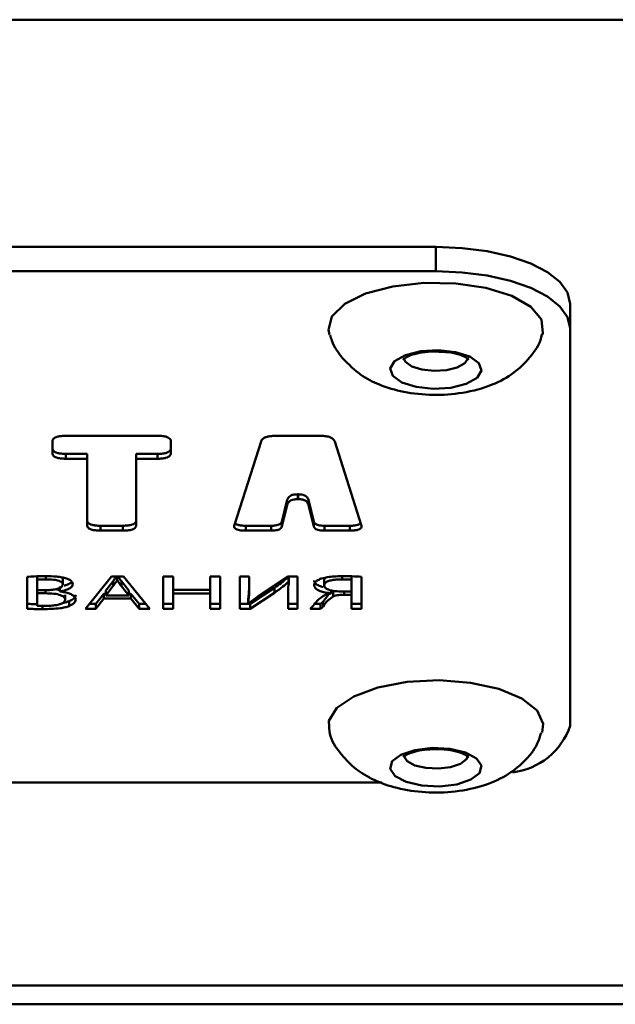
# Paper-space layout 'Лист1' of a CAD drawing. Units: millimetres. Extents: x -5278 to 2562, y -3537 to 3582.
# Drawn here: x -3771 to -3749, y -1521 to -1484 of the extents above; entities that cross this region are included whole.
import ezdxf

# ---------------------------------------------------------------- set-up
doc = ezdxf.new("R2010")
doc.units = ezdxf.units.MM

psp = doc.layouts.new('Лист1')

# ---------------------------------------------------------------- linework, layer by layer
at = {"color": 8, "linetype": 'Continuous', "lineweight": 50}
for p, q in [((-4061.032, -1484.275), (-3537.432, -1484.275)), ((-3757.065, -1497.002), (-3757.127, -1496.882)), ((-3770.437, -1505.094), (-3770.437, -1504.975)), ((-3759.413, -1505.094), (-3759.413, -1504.976)), ((-3770.458, -1505.612), (-3770.458, -1505.494)), ((-3759.337, -1505.667), (-3759.337, -1505.549)), ((-3770.56, -1506.201), (-3770.56, -1506.078)), ((-4069.432, -1520.198), (-3522.432, -1520.198))]:
    psp.add_line(p, q, dxfattribs=at)
at = {"color": 7, "linetype": 'Continuous', "lineweight": 50}
for p, q in [((-3835.932, -1492.728), (-3755.932, -1492.728)), ((-3755.932, -1493.634), (-3755.932, -1492.728)), ((-3835.932, -1493.634), (-3755.932, -1493.634)), ((-3750.932, -1495.747), (-3750.932, -1494.841)), ((-3750.932, -1495.747), (-3750.932, -1510.539)), ((-3766.288, -1499.754), (-3769.697, -1499.754)), ((-3760.26, -1499.754), (-3761.87, -1499.754)), ((-3770.195, -1499.965), (-3770.195, -1500.396)), ((-3765.79, -1500.396), (-3765.79, -1499.965)), ((-3762.435, -1499.963), (-3763.426, -1503.071)), ((-3758.704, -1503.071), (-3759.695, -1499.963)), ((-3768.909, -1500.425), (-3769.697, -1500.425)), ((-3769.697, -1500.606), (-3769.697, -1500.425)), ((-3768.909, -1500.606), (-3768.909, -1500.425)), ((-3766.288, -1500.425), (-3767.076, -1500.425)), ((-3767.076, -1500.606), (-3767.076, -1500.425)), ((-3766.288, -1500.606), (-3766.288, -1500.425)), ((-3769.697, -1500.606), (-3768.909, -1500.606)), ((-3768.909, -1500.606), (-3768.909, -1503.069)), ((-3767.076, -1503.069), (-3767.076, -1500.606)), ((-3767.076, -1500.606), (-3766.288, -1500.606)), ((-3761.059, -1501.93), (-3761.071, -1501.93)), ((-3761.071, -1502.111), (-3761.071, -1501.93)), ((-3761.059, -1502.111), (-3761.059, -1501.93)), ((-3761.457, -1502.139), (-3761.665, -1502.951)), ((-3761.665, -1503.132), (-3761.457, -1502.32)), ((-3761.457, -1502.32), (-3761.457, -1502.139)), ((-3761.071, -1502.111), (-3761.059, -1502.111)), ((-3760.466, -1502.951), (-3760.673, -1502.139)), ((-3760.673, -1502.32), (-3760.673, -1502.139)), ((-3760.673, -1502.32), (-3760.466, -1503.132)), ((-3767.574, -1503.099), (-3768.411, -1503.099)), ((-3768.411, -1503.28), (-3768.411, -1503.099)), ((-3767.574, -1503.28), (-3767.574, -1503.099)), ((-3762.054, -1503.099), (-3762.995, -1503.099)), ((-3762.995, -1503.28), (-3762.995, -1503.099)), ((-3762.054, -1503.28), (-3762.054, -1503.099)), ((-3761.665, -1503.132), (-3761.665, -1502.951)), ((-3760.466, -1503.132), (-3760.466, -1502.951)), ((-3759.135, -1503.099), (-3760.076, -1503.099)), ((-3760.076, -1503.28), (-3760.076, -1503.099)), ((-3759.135, -1503.28), (-3759.135, -1503.099)), ((-3768.411, -1503.28), (-3767.574, -1503.28)), ((-3762.995, -1503.28), (-3762.054, -1503.28)), ((-3760.076, -1503.28), (-3759.135, -1503.28)), ((-3771.132, -1504.999), (-3771.132, -1506.186)), ((-3770.763, -1505.105), (-3770.763, -1504.981)), ((-3770.763, -1505.494), (-3770.763, -1505.105)), ((-3769.81, -1505.291), (-3769.81, -1505.11)), ((-3767.996, -1504.983), (-3768.967, -1506.19)), ((-3768.213, -1505.508), (-3767.933, -1505.158)), ((-3767.552, -1504.983), (-3767.996, -1504.983)), ((-3767.933, -1505.34), (-3767.933, -1505.158)), ((-3767.789, -1505.121), (-3767.789, -1504.983)), ((-3767.789, -1505.121), (-3767.781, -1505.121)), ((-3767.781, -1505.121), (-3767.781, -1504.983)), ((-3767.632, -1505.16), (-3767.353, -1505.508)), ((-3767.632, -1505.341), (-3767.632, -1505.16)), ((-3766.578, -1506.19), (-3767.552, -1504.983)), ((-3766.073, -1504.983), (-3766.073, -1506.19)), ((-3765.705, -1504.983), (-3766.073, -1504.983)), ((-3765.705, -1505.488), (-3765.705, -1504.983)), ((-3763.951, -1504.983), (-3764.323, -1504.983)), ((-3764.323, -1504.983), (-3764.323, -1505.488)), ((-3763.951, -1506.19), (-3763.951, -1504.983)), ((-3762.879, -1504.983), (-3763.226, -1504.983)), ((-3763.226, -1504.983), (-3763.226, -1506.19)), ((-3762.879, -1505.492), (-3762.879, -1504.983)), ((-3761.451, -1504.983), (-3762.375, -1505.604)), ((-3761.083, -1504.983), (-3761.451, -1504.983)), ((-3761.396, -1505.004), (-3761.408, -1505.002)), ((-3761.408, -1505.184), (-3761.408, -1505.002)), ((-3761.408, -1505.184), (-3761.396, -1505.185)), ((-3761.396, -1505.185), (-3761.396, -1505.004)), ((-3761.083, -1506.19), (-3761.083, -1504.983)), ((-3760.087, -1505.32), (-3760.087, -1505.138)), ((-3759.066, -1505.108), (-3759.066, -1504.979)), ((-3759.066, -1505.108), (-3759.066, -1505.547)), ((-3758.698, -1506.19), (-3758.698, -1504.999)), ((-3770.429, -1505.494), (-3770.763, -1505.494)), ((-3770.763, -1505.612), (-3770.763, -1505.494)), ((-3770.763, -1505.612), (-3770.458, -1505.612)), ((-3770.763, -1506.072), (-3770.763, -1505.612)), ((-3770.078, -1505.46), (-3769.92, -1505.494)), ((-3769.92, -1505.54), (-3769.92, -1505.359)), ((-3769.92, -1505.544), (-3769.92, -1505.54)), ((-3769.721, -1505.844), (-3769.721, -1505.663)), ((-3768.289, -1505.629), (-3768.585, -1506.009)), ((-3768.213, -1505.629), (-3768.289, -1505.629)), ((-3768.289, -1505.81), (-3768.289, -1505.629)), ((-3768.213, -1505.689), (-3767.933, -1505.34)), ((-3768.213, -1505.689), (-3768.213, -1505.508)), ((-3767.632, -1505.341), (-3767.353, -1505.689)), ((-3767.353, -1505.689), (-3767.353, -1505.508)), ((-3767.276, -1505.629), (-3767.353, -1505.629)), ((-3766.972, -1506.009), (-3767.276, -1505.629)), ((-3767.276, -1505.81), (-3767.276, -1505.629)), ((-3764.323, -1505.488), (-3765.705, -1505.488)), ((-3765.705, -1505.624), (-3765.705, -1505.488)), ((-3765.705, -1506.19), (-3765.705, -1505.624)), ((-3765.705, -1505.624), (-3764.323, -1505.624)), ((-3764.323, -1505.624), (-3764.323, -1505.488)), ((-3764.323, -1505.624), (-3764.323, -1506.19)), ((-3761.938, -1505.409), (-3762.833, -1506.009)), ((-3762.833, -1506.19), (-3761.938, -1505.59)), ((-3761.938, -1505.59), (-3761.938, -1505.409)), ((-3759.829, -1505.61), (-3759.829, -1505.497)), ((-3759.829, -1505.61), (-3759.829, -1505.615)), ((-3759.748, -1505.726), (-3759.748, -1505.545)), ((-3759.066, -1505.667), (-3759.066, -1505.547)), ((-3769.573, -1506.088), (-3769.573, -1505.907)), ((-3768.585, -1506.009), (-3768.821, -1506.009)), ((-3768.585, -1506.19), (-3768.289, -1505.81)), ((-3768.585, -1506.19), (-3768.585, -1506.009)), ((-3768.289, -1505.81), (-3767.276, -1505.81)), ((-3767.353, -1505.689), (-3768.213, -1505.689)), ((-3767.276, -1505.81), (-3766.972, -1506.19)), ((-3766.724, -1506.009), (-3766.972, -1506.009)), ((-3766.972, -1506.19), (-3766.972, -1506.009)), ((-3765.705, -1506.009), (-3766.073, -1506.009)), ((-3763.951, -1506.009), (-3764.323, -1506.009)), ((-3762.833, -1506.009), (-3763.226, -1506.009)), ((-3762.913, -1506.002), (-3762.913, -1505.821)), ((-3762.905, -1506.004), (-3762.913, -1506.002)), ((-3762.833, -1506.19), (-3762.833, -1506.009)), ((-3761.43, -1505.676), (-3761.43, -1506.19)), ((-3761.083, -1506.009), (-3761.43, -1506.009)), ((-3760.218, -1506.009), (-3760.44, -1506.009)), ((-3760.218, -1506.19), (-3760.218, -1506.009)), ((-3760.125, -1506.102), (-3760.125, -1505.921)), ((-3759.337, -1505.667), (-3759.066, -1505.667)), ((-3759.066, -1505.667), (-3759.066, -1506.19)), ((-3758.698, -1506.009), (-3759.066, -1506.009)), ((-3768.967, -1506.19), (-3768.585, -1506.19)), ((-3766.972, -1506.19), (-3766.578, -1506.19)), ((-3766.073, -1506.19), (-3765.705, -1506.19)), ((-3764.323, -1506.19), (-3763.951, -1506.19)), ((-3763.226, -1506.19), (-3762.833, -1506.19)), ((-3761.43, -1506.19), (-3761.083, -1506.19)), ((-3760.612, -1506.19), (-3760.218, -1506.19)), ((-3759.066, -1506.19), (-3758.698, -1506.19)), ((-3833.885, -1512.652), (-3757.942, -1512.652)), ((-4069.432, -1520.9), (-3522.432, -1520.9))]:
    psp.add_line(p, q, dxfattribs=at)
at = {"color": 7, "linetype": 'Continuous', "lineweight": 50, "flags": 128}
for points in [[(-3755.932, -1492.728), (-3754.957, -1492.768), (-3754.019, -1492.888), (-3753.155, -1493.084), (-3752.397, -1493.346), (-3751.775, -1493.667), (-3751.313, -1494.032), (-3751.028, -1494.428), (-3750.932, -1494.841)], [(-3755.932, -1493.634), (-3754.957, -1493.674), (-3754.019, -1493.795), (-3753.155, -1493.99), (-3752.397, -1494.253), (-3751.775, -1494.573), (-3751.313, -1494.938), (-3751.028, -1495.335), (-3750.932, -1495.747)], [(-3759.888, -1495.997), (-3759.929, -1495.811), (-3759.797, -1495.311), (-3759.321, -1494.849), (-3758.544, -1494.466), (-3757.534, -1494.198), (-3756.383, -1494.067), (-3755.191, -1494.086), (-3754.066, -1494.252), (-3753.106, -1494.551), (-3752.397, -1494.956), (-3752.003, -1495.432), (-3751.957, -1495.935), (-3751.975, -1495.992)], [(-3757.537, -1497.525), (-3757.63, -1497.248), (-3757.464, -1496.976), (-3757.066, -1496.752), (-3756.495, -1496.61), (-3755.838, -1496.57), (-3755.196, -1496.64), (-3754.666, -1496.809), (-3754.328, -1497.05), (-3754.235, -1497.327), (-3754.4, -1497.599), (-3754.799, -1497.823), (-3755.37, -1497.966), (-3756.027, -1498.005), (-3756.669, -1497.935), (-3757.199, -1497.767), (-3757.537, -1497.525)], [(-3758.985, -1509.446), (-3758.087, -1509.114), (-3756.998, -1508.909), (-3755.814, -1508.849), (-3754.641, -1508.939), (-3753.582, -1509.171), (-3752.733, -1509.524), (-3752.167, -1509.968), (-3751.936, -1510.462), (-3751.977, -1510.791)], [(-3759.89, -1510.784), (-3759.911, -1510.362), (-3759.611, -1509.875), (-3758.985, -1509.446)], [(-3757.23, -1511.615), (-3756.71, -1511.441), (-3756.073, -1511.363), (-3755.414, -1511.395), (-3754.834, -1511.531), (-3754.421, -1511.751), (-3754.238, -1512.02), (-3754.313, -1512.299), (-3754.635, -1512.544), (-3755.154, -1512.718), (-3755.792, -1512.795), (-3756.451, -1512.764), (-3757.031, -1512.628), (-3757.444, -1512.408), (-3757.627, -1512.139), (-3757.551, -1511.86), (-3757.23, -1511.615)]]:
    psp.add_lwpolyline(points, dxfattribs=at)
at = {"color": 8, "linetype": 'Continuous', "lineweight": 50, "flags": 128}
for points in [[(-3754.732, -1496.835), (-3754.734, -1496.863), (-3754.851, -1497.054), (-3755.132, -1497.212), (-3755.535, -1497.313), (-3755.999, -1497.341), (-3756.452, -1497.292), (-3756.827, -1497.173), (-3757.065, -1497.002)], [(-3754.732, -1511.623), (-3754.79, -1511.781), (-3755.017, -1511.954), (-3755.383, -1512.077), (-3755.833, -1512.132), (-3756.299, -1512.109), (-3756.708, -1512.013), (-3756.999, -1511.858), (-3757.127, -1511.674)]]:
    psp.add_lwpolyline(points, dxfattribs=at)
at = {"color": 7, "linetype": 'Continuous', "lineweight": 50}
psp.add_arc((-3753.375, -1509.712), 2.579, 276.5868, 341.306, dxfattribs=at)
for points, knots in [([(-3759.858, -1496.004), (-3759.842, -1496.075), (-3759.767, -1496.405), (-3759.555, -1496.671), (-3759.388, -1496.881)], [0, 0, 0, 0, 0.21337, 1, 1, 1, 1]), ([(-3759.388, -1496.881), (-3759.176, -1497.095), (-3758.777, -1497.497), (-3757.997, -1497.889), (-3757.103, -1498.154), (-3756.037, -1498.262), (-3754.894, -1498.183), (-3753.879, -1497.909), (-3753.033, -1497.455), (-3752.419, -1496.85), (-3752.058, -1496.339), (-3751.996, -1496.024), (-3751.989, -1495.99)], [0, 0, 0, 0, 0.104968, 0.197412, 0.307475, 0.429626, 0.552404, 0.685078, 0.793067, 0.89007, 0.98808, 1, 1, 1, 1]), ([(-3757.141, -1496.901), (-3757.144, -1496.904), (-3757.151, -1496.915), (-3757.039, -1496.823), (-3756.798, -1496.727), (-3756.438, -1496.645), (-3756.079, -1496.606), (-3755.865, -1496.622), (-3755.806, -1496.626)], [0, 0, 0, 0, 0.094908, 0.277553, 0.459714, 0.672176, 0.909523, 1, 1, 1, 1]), ([(-3755.806, -1496.626), (-3755.7, -1496.63), (-3755.429, -1496.639), (-3755.076, -1496.724), (-3754.822, -1496.825), (-3754.715, -1496.913), (-3754.72, -1496.906), (-3754.722, -1496.903)], [0, 0, 0, 0, 0.183395, 0.469456, 0.695723, 0.890303, 1, 1, 1, 1]), ([(-3769.697, -1499.754), (-3769.754, -1499.755), (-3769.858, -1499.757), (-3770, -1499.78), (-3770.113, -1499.821), (-3770.185, -1499.886), (-3770.192, -1499.937), (-3770.195, -1499.965)], [0, 0, 0, 0, 0.210508, 0.388929, 0.552603, 0.755899, 1, 1, 1, 1]), ([(-3765.79, -1499.965), (-3765.792, -1499.941), (-3765.797, -1499.896), (-3765.85, -1499.837), (-3765.948, -1499.789), (-3766.101, -1499.758), (-3766.222, -1499.756), (-3766.288, -1499.754)], [0, 0, 0, 0, 0.210508, 0.388929, 0.552603, 0.755899, 1, 1, 1, 1]), ([(-3761.87, -1499.754), (-3761.927, -1499.755), (-3762.035, -1499.758), (-3762.183, -1499.78), (-3762.307, -1499.82), (-3762.399, -1499.883), (-3762.422, -1499.935), (-3762.435, -1499.963)], [0, 0, 0, 0, 0.205945, 0.385798, 0.553977, 0.760444, 1, 1, 1, 1]), ([(-3759.695, -1499.963), (-3759.706, -1499.939), (-3759.725, -1499.894), (-3759.797, -1499.835), (-3759.909, -1499.789), (-3760.069, -1499.759), (-3760.193, -1499.756), (-3760.26, -1499.754)], [0, 0, 0, 0, 0.20604, 0.385947, 0.554129, 0.76054, 1, 1, 1, 1]), ([(-3769.697, -1500.425), (-3769.754, -1500.424), (-3769.858, -1500.421), (-3770, -1500.399), (-3770.113, -1500.358), (-3770.185, -1500.293), (-3770.192, -1500.242), (-3770.195, -1500.214)], [0, 0, 0, 0, 0.21057, 0.389031, 0.552712, 0.75597, 1, 1, 1, 1]), ([(-3770.195, -1500.396), (-3770.193, -1500.419), (-3770.188, -1500.464), (-3770.135, -1500.524), (-3770.037, -1500.571), (-3769.884, -1500.602), (-3769.763, -1500.604), (-3769.697, -1500.606)], [0, 0, 0, 0, 0.210446, 0.388827, 0.552495, 0.755827, 1, 1, 1, 1]), ([(-3765.79, -1500.214), (-3765.792, -1500.238), (-3765.797, -1500.282), (-3765.85, -1500.342), (-3765.948, -1500.39), (-3766.101, -1500.421), (-3766.222, -1500.423), (-3766.288, -1500.425)], [0, 0, 0, 0, 0.210446, 0.388827, 0.552495, 0.755827, 1, 1, 1, 1]), ([(-3766.288, -1500.606), (-3766.231, -1500.605), (-3766.126, -1500.603), (-3765.984, -1500.581), (-3765.871, -1500.539), (-3765.799, -1500.474), (-3765.793, -1500.423), (-3765.79, -1500.396)], [0, 0, 0, 0, 0.21057, 0.389031, 0.552712, 0.75597, 1, 1, 1, 1]), ([(-3761.071, -1501.93), (-3761.129, -1501.932), (-3761.243, -1501.938), (-3761.364, -1501.992), (-3761.43, -1502.061), (-3761.447, -1502.111), (-3761.457, -1502.139)], [0, 0, 0, 0, 0.243298, 0.48506, 0.715087, 1, 1, 1, 1]), ([(-3760.673, -1502.139), (-3760.681, -1502.115), (-3760.696, -1502.071), (-3760.744, -1502.014), (-3760.816, -1501.967), (-3760.925, -1501.935), (-3761.013, -1501.931), (-3761.059, -1501.93)], [0, 0, 0, 0, 0.244972, 0.449134, 0.621919, 0.805901, 1, 1, 1, 1]), ([(-3761.457, -1502.32), (-3761.449, -1502.296), (-3761.435, -1502.253), (-3761.386, -1502.195), (-3761.314, -1502.148), (-3761.205, -1502.116), (-3761.117, -1502.113), (-3761.071, -1502.111)], [0, 0, 0, 0, 0.24505, 0.449285, 0.622111, 0.806058, 1, 1, 1, 1]), ([(-3761.059, -1502.111), (-3761.001, -1502.114), (-3760.887, -1502.119), (-3760.766, -1502.174), (-3760.7, -1502.243), (-3760.683, -1502.293), (-3760.673, -1502.32)], [0, 0, 0, 0, 0.243477, 0.485231, 0.715179, 1, 1, 1, 1]), ([(-3768.411, -1503.099), (-3768.467, -1503.098), (-3768.572, -1503.095), (-3768.714, -1503.073), (-3768.827, -1503.032), (-3768.899, -1502.967), (-3768.906, -1502.916), (-3768.909, -1502.888)], [0, 0, 0, 0, 0.210508, 0.388929, 0.552603, 0.755899, 1, 1, 1, 1]), ([(-3768.909, -1503.069), (-3768.906, -1503.093), (-3768.901, -1503.138), (-3768.849, -1503.198), (-3768.751, -1503.245), (-3768.597, -1503.276), (-3768.477, -1503.278), (-3768.411, -1503.28)], [0, 0, 0, 0, 0.210508, 0.388929, 0.552603, 0.755899, 1, 1, 1, 1]), ([(-3767.076, -1502.888), (-3767.079, -1502.912), (-3767.084, -1502.956), (-3767.136, -1503.016), (-3767.234, -1503.064), (-3767.388, -1503.095), (-3767.509, -1503.097), (-3767.574, -1503.099)], [0, 0, 0, 0, 0.2105288, 0.3889632, 0.5526396, 0.7559224, 1, 1, 1, 1]), ([(-3767.574, -1503.28), (-3767.518, -1503.279), (-3767.413, -1503.277), (-3767.271, -1503.254), (-3767.158, -1503.213), (-3767.086, -1503.148), (-3767.08, -1503.097), (-3767.076, -1503.069)], [0, 0, 0, 0, 0.210487, 0.388895, 0.552567, 0.755875, 1, 1, 1, 1]), ([(-3763.426, -1503.071), (-3763.431, -1503.095), (-3763.44, -1503.138), (-3763.408, -1503.198), (-3763.334, -1503.24), (-3763.236, -1503.265), (-3763.123, -1503.278), (-3763.04, -1503.279), (-3762.995, -1503.28)], [0, 0, 0, 0, 0.215372, 0.391927, 0.550113, 0.679681, 0.826847, 1, 1, 1, 1]), ([(-3762.995, -1503.099), (-3763.051, -1503.098), (-3763.153, -1503.096), (-3763.288, -1503.074), (-3763.373, -1503.041), (-3763.397, -1503.015), (-3763.405, -1503.005)], [0, 0, 0, 0, 0.334549, 0.608793, 0.854485, 1, 1, 1, 1]), ([(-3761.665, -1502.951), (-3761.671, -1502.968), (-3761.683, -1502.999), (-3761.731, -1503.041), (-3761.807, -1503.074), (-3761.919, -1503.096), (-3762.007, -1503.098), (-3762.054, -1503.099)], [0, 0, 0, 0, 0.206826, 0.386423, 0.553765, 0.759621, 1, 1, 1, 1]), ([(-3760.076, -1503.099), (-3760.116, -1503.098), (-3760.192, -1503.096), (-3760.295, -1503.081), (-3760.381, -1503.052), (-3760.444, -1503.007), (-3760.458, -1502.971), (-3760.466, -1502.951)], [0, 0, 0, 0, 0.206818, 0.386444, 0.553825, 0.759691, 1, 1, 1, 1]), ([(-3758.725, -1503.004), (-3758.727, -1503.008), (-3758.738, -1503.03), (-3758.798, -1503.058), (-3758.893, -1503.083), (-3759.007, -1503.097), (-3759.09, -1503.098), (-3759.135, -1503.099)], [0, 0, 0, 0, 0.060384, 0.304767, 0.504957, 0.732376, 1, 1, 1, 1]), ([(-3759.135, -1503.28), (-3759.079, -1503.279), (-3758.978, -1503.277), (-3758.841, -1503.255), (-3758.752, -1503.219), (-3758.707, -1503.174), (-3758.691, -1503.125), (-3758.699, -1503.09), (-3758.704, -1503.071)], [0, 0, 0, 0, 0.215444, 0.392014, 0.550171, 0.679706, 0.826849, 1, 1, 1, 1]), ([(-3762.054, -1503.28), (-3762.013, -1503.279), (-3761.938, -1503.278), (-3761.835, -1503.262), (-3761.749, -1503.233), (-3761.686, -1503.188), (-3761.672, -1503.152), (-3761.665, -1503.132)], [0, 0, 0, 0, 0.206867, 0.386488, 0.553835, 0.759668, 1, 1, 1, 1]), ([(-3760.466, -1503.132), (-3760.459, -1503.149), (-3760.448, -1503.181), (-3760.399, -1503.222), (-3760.323, -1503.255), (-3760.21, -1503.277), (-3760.123, -1503.279), (-3760.076, -1503.28)], [0, 0, 0, 0, 0.206802, 0.386418, 0.553798, 0.759673, 1, 1, 1, 1]), ([(-3770.458, -1504.974), (-3770.597, -1504.976), (-3770.823, -1504.978), (-3771.046, -1504.993), (-3771.132, -1504.999)], [0, 0, 0, 0, 0.613286, 1, 1, 1, 1]), ([(-3770.763, -1505.105), (-3770.716, -1505.102), (-3770.608, -1505.094), (-3770.499, -1505.094), (-3770.437, -1505.094)], [0, 0, 0, 0, 0.4355968, 1, 1, 1, 1]), ([(-3769.674, -1505.062), (-3769.728, -1505.046), (-3769.84, -1505.014), (-3770.107, -1504.979), (-3770.318, -1504.976), (-3770.458, -1504.974)], [0, 0, 0, 0, 0.235185, 0.49338, 1, 1, 1, 1]), ([(-3770.437, -1505.094), (-3770.342, -1505.096), (-3770.169, -1505.099), (-3769.969, -1505.137), (-3769.866, -1505.187), (-3769.817, -1505.236), (-3769.812, -1505.272), (-3769.81, -1505.291)], [0, 0, 0, 0, 0.3211368, 0.5845439, 0.7127109, 0.8470598, 1, 1, 1, 1]), ([(-3769.81, -1505.291), (-3769.82, -1505.322), (-3769.84, -1505.385), (-3770.001, -1505.452), (-3770.205, -1505.488), (-3770.35, -1505.492), (-3770.429, -1505.494)], [0, 0, 0, 0, 0.2500658, 0.5028842, 0.7305627, 1, 1, 1, 1]), ([(-3769.92, -1505.54), (-3769.842, -1505.525), (-3769.693, -1505.496), (-3769.54, -1505.426), (-3769.452, -1505.35), (-3769.442, -1505.3), (-3769.437, -1505.275)], [0, 0, 0, 0, 0.301985, 0.579024, 0.788674, 1, 1, 1, 1]), ([(-3769.863, -1505.015), (-3769.849, -1505.028), (-3769.815, -1505.057), (-3769.812, -1505.091), (-3769.81, -1505.11)], [0, 0, 0, 0, 0.41707, 1, 1, 1, 1]), ([(-3769.476, -1505.181), (-3769.477, -1505.183), (-3769.491, -1505.217), (-3769.588, -1505.266), (-3769.689, -1505.31), (-3769.752, -1505.323), (-3769.759, -1505.325)], [0, 0, 0, 0, 0.03409, 0.5355499, 0.9516247, 1, 1, 1, 1]), ([(-3769.437, -1505.275), (-3769.441, -1505.25), (-3769.448, -1505.203), (-3769.517, -1505.125), (-3769.615, -1505.085), (-3769.674, -1505.062)], [0, 0, 0, 0, 0.306875, 0.584687, 1, 1, 1, 1]), ([(-3767.933, -1505.158), (-3767.904, -1505.117), (-3767.862, -1505.059), (-3767.826, -1505.001), (-3767.816, -1504.983)], [0, 0, 0, 0, 0.705363, 1, 1, 1, 1]), ([(-3767.933, -1505.34), (-3767.904, -1505.299), (-3767.852, -1505.226), (-3767.808, -1505.153), (-3767.789, -1505.121)], [0, 0, 0, 0, 0.565254, 1, 1, 1, 1]), ([(-3767.781, -1505.121), (-3767.757, -1505.161), (-3767.713, -1505.235), (-3767.658, -1505.308), (-3767.632, -1505.341)], [0, 0, 0, 0, 0.541973, 1, 1, 1, 1]), ([(-3767.753, -1504.983), (-3767.738, -1505.009), (-3767.702, -1505.068), (-3767.658, -1505.127), (-3767.632, -1505.16)], [0, 0, 0, 0, 0.429583, 1, 1, 1, 1]), ([(-3761.408, -1505.002), (-3761.498, -1505.079), (-3761.66, -1505.218), (-3761.852, -1505.35), (-3761.938, -1505.409)], [0, 0, 0, 0, 0.550284, 1, 1, 1, 1]), ([(-3761.938, -1505.59), (-3761.829, -1505.515), (-3761.637, -1505.383), (-3761.477, -1505.243), (-3761.408, -1505.184)], [0, 0, 0, 0, 0.571002, 1, 1, 1, 1]), ([(-3761.396, -1505.185), (-3761.408, -1505.271), (-3761.431, -1505.435), (-3761.43, -1505.598), (-3761.43, -1505.676)], [0, 0, 0, 0, 0.526087, 1, 1, 1, 1]), ([(-3760.197, -1505.067), (-3760.24, -1505.084), (-3760.325, -1505.118), (-3760.434, -1505.201), (-3760.45, -1505.269), (-3760.46, -1505.313)], [0, 0, 0, 0, 0.2652092, 0.5365692, 1, 1, 1, 1]), ([(-3760.12, -1505.383), (-3760.19, -1505.362), (-3760.321, -1505.323), (-3760.439, -1505.23), (-3760.453, -1505.165), (-3760.46, -1505.131)], [0, 0, 0, 0, 0.35544, 0.664334, 1, 1, 1, 1]), ([(-3759.38, -1504.974), (-3759.56, -1504.977), (-3759.853, -1504.981), (-3760.102, -1505.043), (-3760.197, -1505.067)], [0, 0, 0, 0, 0.6176256, 1, 1, 1, 1]), ([(-3760.087, -1505.138), (-3760.085, -1505.11), (-3760.083, -1505.07), (-3760.032, -1505.038), (-3760.018, -1505.029)], [0, 0, 0, 0, 0.722783, 1, 1, 1, 1]), ([(-3760.087, -1505.32), (-3760.082, -1505.292), (-3760.073, -1505.24), (-3759.98, -1505.173), (-3759.833, -1505.126), (-3759.638, -1505.098), (-3759.491, -1505.095), (-3759.413, -1505.094)], [0, 0, 0, 0, 0.20286, 0.37702, 0.547187, 0.762607, 1, 1, 1, 1]), ([(-3759.413, -1505.094), (-3759.336, -1505.095), (-3759.219, -1505.096), (-3759.104, -1505.105), (-3759.066, -1505.108)], [0, 0, 0, 0, 0.665682, 1, 1, 1, 1]), ([(-3758.698, -1504.999), (-3758.818, -1504.991), (-3759.044, -1504.977), (-3759.273, -1504.975), (-3759.38, -1504.974)], [0, 0, 0, 0, 0.533586, 1, 1, 1, 1]), ([(-3770.458, -1505.612), (-3770.352, -1505.614), (-3770.152, -1505.619), (-3769.921, -1505.664), (-3769.794, -1505.722), (-3769.731, -1505.78), (-3769.724, -1505.822), (-3769.721, -1505.844)], [0, 0, 0, 0, 0.30813, 0.577376, 0.710047, 0.846928, 1, 1, 1, 1]), ([(-3769.331, -1505.846), (-3769.337, -1505.815), (-3769.347, -1505.757), (-3769.436, -1505.679), (-3769.567, -1505.617), (-3769.73, -1505.569), (-3769.858, -1505.552), (-3769.92, -1505.544)], [0, 0, 0, 0, 0.219051, 0.414443, 0.598366, 0.805975, 1, 1, 1, 1]), ([(-3762.879, -1505.311), (-3762.88, -1505.409), (-3762.881, -1505.58), (-3762.904, -1505.75), (-3762.913, -1505.821)], [0, 0, 0, 0, 0.580684, 1, 1, 1, 1]), ([(-3762.913, -1506.002), (-3762.902, -1505.911), (-3762.881, -1505.741), (-3762.88, -1505.571), (-3762.879, -1505.492)], [0, 0, 0, 0, 0.537094, 1, 1, 1, 1]), ([(-3762.375, -1505.604), (-3762.484, -1505.681), (-3762.672, -1505.811), (-3762.836, -1505.947), (-3762.905, -1506.004)], [0, 0, 0, 0, 0.5830653, 1, 1, 1, 1]), ([(-3760.46, -1505.313), (-3760.449, -1505.355), (-3760.427, -1505.438), (-3760.256, -1505.53), (-3760.05, -1505.587), (-3759.903, -1505.602), (-3759.829, -1505.61)], [0, 0, 0, 0, 0.29259, 0.562405, 0.776868, 1, 1, 1, 1]), ([(-3759.748, -1505.545), (-3759.799, -1505.574), (-3759.906, -1505.635), (-3760.008, -1505.767), (-3760.081, -1505.863), (-3760.125, -1505.921)], [0, 0, 0, 0, 0.260259, 0.553952, 1, 1, 1, 1]), ([(-3759.38, -1505.549), (-3759.485, -1505.546), (-3759.681, -1505.54), (-3759.92, -1505.486), (-3760.065, -1505.408), (-3760.08, -1505.35), (-3760.087, -1505.32)], [0, 0, 0, 0, 0.316047, 0.589577, 0.789147, 1, 1, 1, 1]), ([(-3759.829, -1505.615), (-3759.877, -1505.623), (-3759.965, -1505.638), (-3760.035, -1505.664), (-3760.066, -1505.676)], [0, 0, 0, 0, 0.551026, 1, 1, 1, 1]), ([(-3759.066, -1505.547), (-3759.118, -1505.548), (-3759.223, -1505.549), (-3759.327, -1505.549), (-3759.38, -1505.549)], [0, 0, 0, 0, 0.502246, 1, 1, 1, 1]), ([(-3770.763, -1506.016), (-3770.819, -1506.016), (-3770.942, -1506.015), (-3771.064, -1506.008), (-3771.132, -1506.005)], [0, 0, 0, 0, 0.448167, 1, 1, 1, 1]), ([(-3769.721, -1505.844), (-3769.726, -1505.874), (-3769.737, -1505.929), (-3769.843, -1505.999), (-3770.005, -1506.047), (-3770.215, -1506.075), (-3770.372, -1506.078), (-3770.454, -1506.079)], [0, 0, 0, 0, 0.200169, 0.373627, 0.545704, 0.763845, 1, 1, 1, 1]), ([(-3769.573, -1505.907), (-3769.634, -1505.928), (-3769.707, -1505.954), (-3769.796, -1505.966), (-3769.809, -1505.967)], [0, 0, 0, 0, 0.847655, 1, 1, 1, 1]), ([(-3769.331, -1505.665), (-3769.336, -1505.692), (-3769.343, -1505.745), (-3769.417, -1505.831), (-3769.514, -1505.878), (-3769.573, -1505.907)], [0, 0, 0, 0, 0.304792, 0.583341, 1, 1, 1, 1]), ([(-3769.573, -1506.088), (-3769.498, -1506.05), (-3769.359, -1505.98), (-3769.34, -1505.889), (-3769.331, -1505.846)], [0, 0, 0, 0, 0.533768, 1, 1, 1, 1]), ([(-3760.066, -1505.676), (-3760.168, -1505.746), (-3760.354, -1505.873), (-3760.453, -1506.016), (-3760.498, -1506.081)], [0, 0, 0, 0, 0.547528, 1, 1, 1, 1]), ([(-3760.125, -1505.921), (-3760.14, -1505.937), (-3760.168, -1505.967), (-3760.203, -1505.996), (-3760.218, -1506.009)], [0, 0, 0, 0, 0.542712, 1, 1, 1, 1]), ([(-3760.125, -1506.102), (-3760.077, -1506.026), (-3759.992, -1505.893), (-3759.821, -1505.776), (-3759.748, -1505.726)], [0, 0, 0, 0, 0.575176, 1, 1, 1, 1]), ([(-3759.748, -1505.726), (-3759.718, -1505.715), (-3759.659, -1505.694), (-3759.518, -1505.671), (-3759.408, -1505.668), (-3759.337, -1505.667)], [0, 0, 0, 0, 0.262334, 0.52662, 1, 1, 1, 1]), ([(-3771.132, -1506.186), (-3771.041, -1506.19), (-3770.851, -1506.199), (-3770.66, -1506.2), (-3770.56, -1506.201)], [0, 0, 0, 0, 0.476256, 1, 1, 1, 1]), ([(-3770.454, -1506.079), (-3770.519, -1506.079), (-3770.623, -1506.079), (-3770.725, -1506.074), (-3770.763, -1506.072)], [0, 0, 0, 0, 0.630322, 1, 1, 1, 1]), ([(-3770.56, -1506.201), (-3770.339, -1506.197), (-3770.05, -1506.192), (-3769.723, -1506.137), (-3769.621, -1506.104), (-3769.573, -1506.088)], [0, 0, 0, 0, 0.629951, 0.824195, 1, 1, 1, 1]), ([(-3760.498, -1506.081), (-3760.517, -1506.102), (-3760.55, -1506.139), (-3760.594, -1506.175), (-3760.612, -1506.19)], [0, 0, 0, 0, 0.5760691, 1, 1, 1, 1]), ([(-3760.218, -1506.19), (-3760.199, -1506.173), (-3760.165, -1506.145), (-3760.137, -1506.115), (-3760.125, -1506.102)], [0, 0, 0, 0, 0.572064, 1, 1, 1, 1]), ([(-3759.881, -1510.789), (-3759.878, -1510.804), (-3759.828, -1511.086), (-3759.507, -1511.551), (-3758.983, -1512.121), (-3758.301, -1512.548), (-3757.466, -1512.861), (-3756.455, -1513.033), (-3755.327, -1513.028), (-3754.254, -1512.828), (-3753.348, -1512.449), (-3752.642, -1511.9), (-3752.181, -1511.344), (-3752.057, -1510.935), (-3752.016, -1510.799)], [0, 0, 0, 0, 0.004781, 0.087948, 0.167127, 0.248998, 0.341418, 0.449424, 0.558896, 0.67365, 0.780953, 0.869132, 0.956502, 1, 1, 1, 1]), ([(-3757.006, -1511.609), (-3756.944, -1511.582), (-3756.798, -1511.518), (-3756.465, -1511.437), (-3756.191, -1511.421), (-3756.056, -1511.414)], [0, 0, 0, 0, 0.278099, 0.645667, 1, 1, 1, 1]), ([(-3756.056, -1511.414), (-3756.035, -1511.412), (-3755.854, -1511.395), (-3755.493, -1511.427), (-3755.084, -1511.511), (-3754.826, -1511.615), (-3754.716, -1511.703), (-3754.721, -1511.697), (-3754.722, -1511.695)], [0, 0, 0, 0, 0.0322, 0.282637, 0.532153, 0.730166, 0.900254, 1, 1, 1, 1]), ([(-3757.145, -1511.701), (-3757.145, -1511.699), (-3757.145, -1511.694), (-3757.057, -1511.641), (-3757.006, -1511.609)], [0, 0, 0, 0, 0.418434, 1, 1, 1, 1])]:
    psp.add_open_spline(points, degree=3, knots=knots, dxfattribs=at)

doc.saveas('drawing.dxf')
